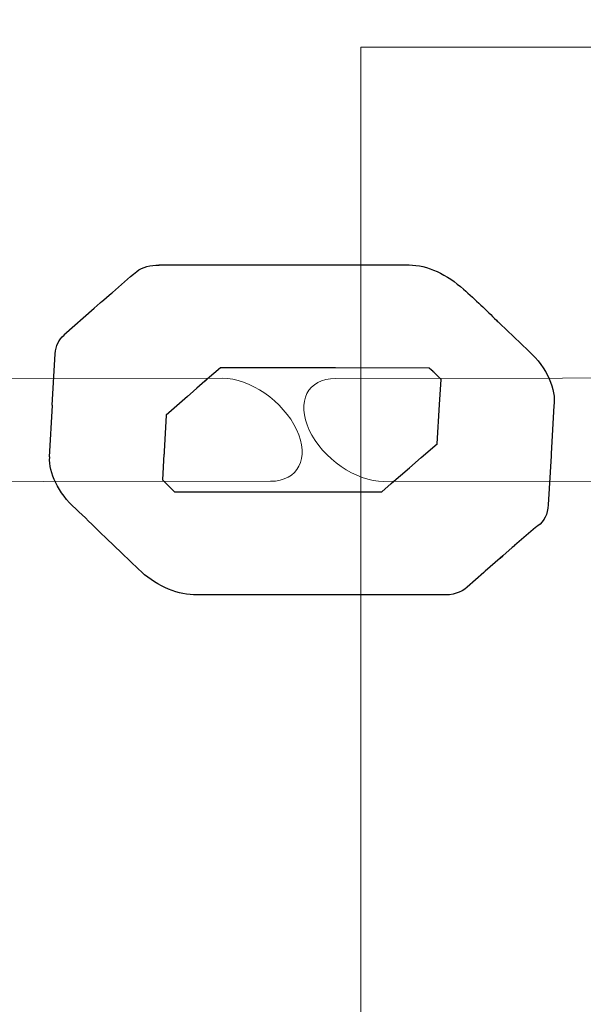
# Model space of a CAD drawing. Units: centimetres. Extents: x -9.5 to 2.4, y 1.7 to 14.3.
# Drawn here: x -1 to -1, y 6.8 to 7 of the extents above; entities that cross this region are included whole.
import ezdxf

# ---------------------------------------------------------------- set-up
doc = ezdxf.new("R2010")
doc.units = ezdxf.units.CM
doc.header["$MEASUREMENT"] = 0
doc.layers.add('Layer 1', color=7, linetype='Continuous')

msp = doc.modelspace()

# ---------------------------------------------------------------- linework, layer by layer
at = {"layer": 'Layer 1', "color": 242, "lineweight": 25}
msp.add_open_spline([(0.95102, 13.04645), (0.96283, 12.99097), (0.96909, 12.93351), (0.96909, 12.87464), (0.96909, 12.87464), (0.96909, 12.87464), (0.96909, 11.71711), (0.96909, 11.71711), (0.96909, 11.71711), (1.26541, 11.44309), (1.45102, 11.05109), (1.45102, 10.61565), (1.45102, 10.61565), (1.45102, 10.61565), (1.45102, 10.5626), (1.45102, 10.5626), (1.45102, 10.5626), (2.03683, 10.28288), (2.44158, 9.685), (2.44158, 8.99254), (2.44158, 8.99254), (2.44158, 8.36334), (2.10739, 7.81222), (1.60684, 7.50692), (1.60684, 7.50692), (1.67412, 7.33648), (1.71108, 7.15077), (1.71108, 6.95642), (1.71108, 6.95642), (1.71108, 6.62341), (1.71108, 6.3112), (1.71108, 5.9782), (1.71108, 5.9782), (1.71108, 5.70623), (1.6387, 5.45117), (1.51215, 5.23122), (1.51215, 5.23122), (1.56112, 5.0831), (1.58762, 4.92476), (1.58762, 4.76022), (1.58762, 4.76022), (1.58762, 3.93179), (0.91605, 3.26022), (0.08762, 3.26022), (0.08762, 3.26022), (-0.19695, 3.26022), (-0.46859, 3.26022), (-0.75316, 3.26022), (-0.75316, 3.26022), (-1.06207, 3.26022), (-1.34913, 3.35365), (-1.58774, 3.51371), (-1.58774, 3.51371), (-1.58774, 3.51371), (-1.59105, 3.84023), (-1.59105, 3.84023), (-1.59105, 3.84023), (-1.59594, 3.83573), (-1.60087, 3.83125), (-1.60582, 3.82682), (-1.60582, 3.82682), (-1.60582, 3.82682), (-1.60582, 2.74476), (-1.60582, 2.74476), (-1.60582, 2.74476), (-1.60582, 2.194), (-2.05504, 1.74476), (-2.60582, 1.74476), (-2.60582, 1.74476), (-2.60582, 1.74476), (-3.12382, 1.74476), (-3.12382, 1.74476), (-3.12382, 1.74476), (-3.12382, 1.74476), (-3.12382, 1.74476), (-3.12382, 1.74476), (-3.12382, 1.74476), (-3.6746, 1.74476), (-4.12382, 2.19398), (-4.12382, 2.74476), (-4.12382, 2.74476), (-4.12382, 2.74476), (-4.12382, 3.82682), (-4.12382, 3.82682), (-4.12382, 3.82682), (-4.31254, 3.99574), (-4.45824, 4.21175), (-4.54246, 4.45636), (-4.54246, 4.45636), (-4.54246, 4.45636), (-6.66376, 4.45636), (-6.66376, 4.45636), (-6.66376, 4.45636), (-6.89107, 4.45636), (-7.10652, 4.50701), (-7.29957, 4.5975), (-7.29957, 4.5975), (-7.39597, 4.58246), (-7.49474, 4.5746), (-7.59536, 4.5746), (-7.59536, 4.5746), (-8.64674, 4.5746), (-9.49905, 5.42691), (-9.49905, 6.47829), (-9.49905, 6.47829), (-9.49905, 7.52967), (-8.64674, 8.38198), (-7.59536, 8.38198), (-7.59536, 8.38198), (-7.46184, 8.38198), (-7.33157, 8.36818), (-7.20581, 8.34202), (-7.20581, 8.34202), (-7.03769, 8.4072), (-6.85491, 8.44303), (-6.66376, 8.44303), (-6.66376, 8.44303), (-5.13486, 8.44303), (-5.60652, 8.31956), (-4.68894, 8.45752), (-4.68894, 8.45752), (-4.57268, 8.72764), (-4.37935, 8.95671), (-4.13665, 9.11718), (-4.13665, 9.11718), (-4.14134, 9.16856), (-4.14376, 9.2206), (-4.14376, 9.27321), (-4.14376, 9.27321), (-4.14376, 10.21497), (-3.38032, 10.97841), (-2.43856, 10.97841), (-2.43856, 10.97841), (-2.29914, 10.97841), (-2.16363, 10.96166), (-2.03392, 10.93008), (-2.03392, 10.93008), (-1.96821, 11.23804), (-1.80797, 11.51096), (-1.58505, 11.71711), (-1.58505, 11.71711), (-1.58505, 11.71711), (-1.58505, 12.87464), (-1.58505, 12.87464), (-1.58505, 12.87464), (-1.58505, 12.93351), (-1.57879, 12.99097), (-1.56698, 13.04645), (-1.56698, 13.04645), (-1.56698, 13.04645), (-1.56698, 13.31715), (-1.56698, 13.31715), (-1.56698, 13.31715), (-1.56698, 13.8679), (-1.11776, 14.31715), (-0.56698, 14.31715), (-0.56698, 14.31715), (-0.56698, 14.31715), (-0.04898, 14.31715), (-0.04898, 14.31715), (-0.04898, 14.31715), (-0.04898, 14.31715), (-0.04898, 14.31715), (-0.04898, 14.31715), (-0.04898, 14.31715), (0.5018, 14.31715), (0.95102, 13.86793), (0.95102, 13.31715), (0.95102, 13.31715), (0.95102, 13.31715), (0.95102, 13.04645), (0.95102, 13.04645)], degree=3, knots=[0, 0, 0, 0, 0.022727, 0.022727, 0.022727, 0.022727, 0.045455, 0.045455, 0.045455, 0.045455, 0.068182, 0.068182, 0.068182, 0.068182, 0.090909, 0.090909, 0.090909, 0.090909, 0.113636, 0.113636, 0.113636, 0.113636, 0.136364, 0.136364, 0.136364, 0.136364, 0.159091, 0.159091, 0.159091, 0.159091, 0.181818, 0.181818, 0.181818, 0.181818, 0.204545, 0.204545, 0.204545, 0.204545, 0.227273, 0.227273, 0.227273, 0.227273, 0.25, 0.25, 0.25, 0.25, 0.272727, 0.272727, 0.272727, 0.272727, 0.295455, 0.295455, 0.295455, 0.295455, 0.318182, 0.318182, 0.318182, 0.318182, 0.340909, 0.340909, 0.340909, 0.340909, 0.363636, 0.363636, 0.363636, 0.363636, 0.386364, 0.386364, 0.386364, 0.386364, 0.409091, 0.409091, 0.409091, 0.409091, 0.431818, 0.431818, 0.431818, 0.431818, 0.454545, 0.454545, 0.454545, 0.454545, 0.477273, 0.477273, 0.477273, 0.477273, 0.5, 0.5, 0.5, 0.5, 0.522727, 0.522727, 0.522727, 0.522727, 0.545455, 0.545455, 0.545455, 0.545455, 0.568182, 0.568182, 0.568182, 0.568182, 0.590909, 0.590909, 0.590909, 0.590909, 0.613636, 0.613636, 0.613636, 0.613636, 0.636364, 0.636364, 0.636364, 0.636364, 0.659091, 0.659091, 0.659091, 0.659091, 0.681818, 0.681818, 0.681818, 0.681818, 0.704545, 0.704545, 0.704545, 0.704545, 0.727273, 0.727273, 0.727273, 0.727273, 0.75, 0.75, 0.75, 0.75, 0.772727, 0.772727, 0.772727, 0.772727, 0.795455, 0.795455, 0.795455, 0.795455, 0.818182, 0.818182, 0.818182, 0.818182, 0.840909, 0.840909, 0.840909, 0.840909, 0.863636, 0.863636, 0.863636, 0.863636, 0.886364, 0.886364, 0.886364, 0.886364, 0.909091, 0.909091, 0.909091, 0.909091, 0.931818, 0.931818, 0.931818, 0.931818, 0.954545, 0.954545, 0.954545, 0.954545, 1, 1, 1, 1], dxfattribs=at)
at = {"layer": 'Layer 1', "color": 7, "lineweight": 9}
for points, knots in [([(-0.98291, 6.95613), (-0.98291, 6.95613), (-0.83959, 6.95613), (-0.83959, 6.95613), (-0.83959, 6.95613), (-0.83959, 6.95613), (-0.83959, 5.97792), (-0.83959, 5.97792), (-0.83959, 5.97792), (-0.83959, 5.97792), (-0.98291, 5.97792), (-0.98291, 5.97792), (-0.98291, 5.97792), (-0.98291, 5.97792), (-0.98291, 6.95613), (-0.98291, 6.95613)], [0, 0, 0, 0, 0.2, 0.2, 0.2, 0.2, 0.4, 0.4, 0.4, 0.4, 0.6, 0.6, 0.6, 0.6, 1, 1, 1, 1]), ([(-0.9942, 6.90189), (-0.99074, 6.90189), (-0.98928, 6.90479), (-0.99093, 6.90834), (-0.99093, 6.90834), (-0.99259, 6.91188), (-0.99677, 6.91477), (-1.00024, 6.91477), (-1.00024, 6.91477), (-1.00024, 6.91477), (-1.05686, 6.91471), (-1.05686, 6.91471), (-1.05686, 6.91471), (-1.06033, 6.91471), (-1.06179, 6.91181), (-1.06013, 6.90827), (-1.06013, 6.90827), (-1.05847, 6.90472), (-1.05429, 6.90184), (-1.05083, 6.90184), (-1.05083, 6.90184), (-1.05083, 6.90184), (-0.9942, 6.90189), (-0.9942, 6.90189)], [0, 0, 0, 0, 0.142857, 0.142857, 0.142857, 0.142857, 0.285714, 0.285714, 0.285714, 0.285714, 0.428571, 0.428571, 0.428571, 0.428571, 0.571429, 0.571429, 0.571429, 0.571429, 0.714286, 0.714286, 0.714286, 0.714286, 1, 1, 1, 1]), ([(-0.92337, 6.90192), (-0.91991, 6.90192), (-0.91845, 6.90482), (-0.9201, 6.90836), (-0.9201, 6.90836), (-0.92176, 6.91191), (-0.92594, 6.91479), (-0.92941, 6.9148), (-0.92941, 6.9148), (-0.92941, 6.9148), (-0.98609, 6.91474), (-0.98609, 6.91474), (-0.98609, 6.91474), (-0.98956, 6.91474), (-0.99102, 6.91184), (-0.98936, 6.90829), (-0.98936, 6.90829), (-0.9877, 6.90474), (-0.98352, 6.90186), (-0.98006, 6.90186), (-0.98006, 6.90186), (-0.98006, 6.90186), (-0.92337, 6.90192), (-0.92337, 6.90192)], [0, 0, 0, 0, 0.142857, 0.142857, 0.142857, 0.142857, 0.285714, 0.285714, 0.285714, 0.285714, 0.428571, 0.428571, 0.428571, 0.428571, 0.571429, 0.571429, 0.571429, 0.571429, 0.714286, 0.714286, 0.714286, 0.714286, 1, 1, 1, 1])]:
    msp.add_open_spline(points, degree=3, knots=knots, dxfattribs=at)
at = {"layer": 'Layer 1', "color": 7}
for points, knots in [([(-0.95916, 6.90538), (-0.95916, 6.90538), (-0.95882, 6.91132), (-0.95882, 6.91132), (-0.95882, 6.91132), (-0.95851, 6.91335), (-0.95966, 6.91603), (-0.96198, 6.9182), (-0.96198, 6.9182), (-0.96198, 6.9182), (-0.96295, 6.91911), (-0.96295, 6.91911), (-0.96295, 6.91911), (-0.96295, 6.91911), (-0.96558, 6.92161), (-0.96558, 6.92161), (-0.96558, 6.92161), (-0.96558, 6.92161), (-0.96574, 6.92177), (-0.96574, 6.92177), (-0.96574, 6.92177), (-0.96574, 6.92177), (-0.96579, 6.92182), (-0.96579, 6.92182), (-0.96579, 6.92182), (-0.96579, 6.92182), (-0.96589, 6.92191), (-0.96589, 6.92191), (-0.96589, 6.92191), (-0.96589, 6.92191), (-0.96598, 6.92201), (-0.96598, 6.92201), (-0.96598, 6.92201), (-0.96727, 6.92327), (-0.96855, 6.92452), (-0.97012, 6.92588), (-0.97012, 6.92588), (-0.97209, 6.9277), (-0.97465, 6.92893), (-0.97689, 6.92892), (-0.97689, 6.92892), (-0.97689, 6.92892), (-0.99242, 6.92893), (-0.99242, 6.92893), (-0.99242, 6.92893), (-0.99242, 6.92893), (-0.99242, 6.92892), (-0.99242, 6.92892), (-0.99242, 6.92892), (-0.99242, 6.92892), (-1.00776, 6.92893), (-1.00776, 6.92893), (-1.00776, 6.92893), (-1.00776, 6.92893), (-1.00793, 6.92895), (-1.00793, 6.92895), (-1.00793, 6.92895), (-1.00793, 6.92895), (-1.00814, 6.92895), (-1.00814, 6.92895), (-1.00814, 6.92895), (-1.00814, 6.92895), (-1.00811, 6.92889), (-1.00811, 6.92889), (-1.00811, 6.92889), (-1.00918, 6.92889), (-1.01017, 6.92867), (-1.0109, 6.92809), (-1.0109, 6.92809), (-1.01191, 6.92726), (-1.01293, 6.92636), (-1.01393, 6.92548), (-1.01393, 6.92548), (-1.01393, 6.92548), (-1.01403, 6.92541), (-1.01403, 6.92541), (-1.01403, 6.92541), (-1.01403, 6.92541), (-1.01405, 6.92539), (-1.01405, 6.92539), (-1.01405, 6.92539), (-1.01405, 6.92539), (-1.01529, 6.92433), (-1.01529, 6.92433), (-1.01529, 6.92433), (-1.01529, 6.92433), (-1.01539, 6.92426), (-1.01539, 6.92426), (-1.01539, 6.92426), (-1.01539, 6.92426), (-1.01543, 6.92422), (-1.01543, 6.92422), (-1.01543, 6.92422), (-1.01543, 6.92422), (-1.01541, 6.9242), (-1.01541, 6.9242), (-1.01541, 6.9242), (-1.01541, 6.9242), (-1.01545, 6.92418), (-1.01545, 6.92418), (-1.01545, 6.92418), (-1.01545, 6.92418), (-1.0162, 6.92353), (-1.0162, 6.92353), (-1.0162, 6.92353), (-1.0162, 6.92353), (-1.02, 6.92019), (-1.02, 6.92019), (-1.02, 6.92019), (-1.02, 6.92019), (-1.01997, 6.92016), (-1.01997, 6.92016), (-1.01997, 6.92016), (-1.02059, 6.91958), (-1.021, 6.91881), (-1.02106, 6.9178), (-1.02106, 6.9178), (-1.02106, 6.9178), (-1.02144, 6.91138), (-1.02144, 6.91138), (-1.02144, 6.91138), (-1.02144, 6.91138), (-1.02143, 6.91138), (-1.02143, 6.91138), (-1.02143, 6.91138), (-1.02143, 6.91138), (-1.02143, 6.91136), (-1.02143, 6.91136), (-1.02143, 6.91136), (-1.02143, 6.91136), (-1.02179, 6.90494), (-1.02179, 6.90494), (-1.02179, 6.90494), (-1.02179, 6.90494), (-1.02176, 6.90492), (-1.02176, 6.90492), (-1.02176, 6.90492), (-1.02187, 6.90293), (-1.02073, 6.90047), (-1.01851, 6.89844), (-1.01851, 6.89844), (-1.01745, 6.89747), (-1.01636, 6.89639), (-1.01529, 6.89534), (-1.01529, 6.89534), (-1.01529, 6.89534), (-1.01484, 6.8949), (-1.01484, 6.8949), (-1.01484, 6.8949), (-1.01484, 6.8949), (-1.01483, 6.8949), (-1.01483, 6.8949), (-1.01483, 6.8949), (-1.01483, 6.8949), (-1.01471, 6.89478), (-1.01471, 6.89478), (-1.01471, 6.89478), (-1.01471, 6.89478), (-1.01276, 6.8929), (-1.01276, 6.8929), (-1.01276, 6.8929), (-1.01276, 6.8929), (-1.01069, 6.89091), (-1.01069, 6.89091), (-1.01069, 6.89091), (-1.01069, 6.89091), (-1.01068, 6.89091), (-1.01068, 6.89091), (-1.01068, 6.89091), (-1.00871, 6.889), (-1.00612, 6.88773), (-1.0038, 6.88772), (-1.0038, 6.88772), (-1.0038, 6.88772), (-0.98782, 6.88771), (-0.98782, 6.88771), (-0.98782, 6.88771), (-0.98782, 6.88771), (-0.98737, 6.88771), (-0.98737, 6.88771), (-0.98737, 6.88771), (-0.98737, 6.88771), (-0.97324, 6.88771), (-0.97324, 6.88771), (-0.97324, 6.88771), (-0.97324, 6.88771), (-0.97273, 6.8877), (-0.97273, 6.8877), (-0.97273, 6.8877), (-0.97149, 6.88764), (-0.97041, 6.88796), (-0.96963, 6.88866), (-0.96963, 6.88866), (-0.96963, 6.88866), (-0.96758, 6.8905), (-0.96758, 6.8905), (-0.96758, 6.8905), (-0.96758, 6.8905), (-0.96749, 6.89058), (-0.96749, 6.89058), (-0.96749, 6.89058), (-0.96749, 6.89058), (-0.9674, 6.89066), (-0.9674, 6.89066), (-0.9674, 6.89066), (-0.9674, 6.89066), (-0.96741, 6.89067), (-0.96741, 6.89067), (-0.96741, 6.89067), (-0.96741, 6.89067), (-0.96553, 6.89229), (-0.96553, 6.89229), (-0.96553, 6.89229), (-0.96553, 6.89229), (-0.96519, 6.89258), (-0.96519, 6.89258), (-0.96519, 6.89258), (-0.96519, 6.89258), (-0.96401, 6.8936), (-0.96401, 6.8936), (-0.96401, 6.8936), (-0.96401, 6.8936), (-0.96374, 6.89384), (-0.96374, 6.89384), (-0.96374, 6.89384), (-0.96374, 6.89384), (-0.96372, 6.89386), (-0.96372, 6.89386), (-0.96372, 6.89386), (-0.96372, 6.89386), (-0.96111, 6.89611), (-0.96111, 6.89611), (-0.96111, 6.89611), (-0.96111, 6.89611), (-0.961, 6.89619), (-0.961, 6.89619), (-0.961, 6.89619), (-0.961, 6.89619), (-0.96094, 6.89623), (-0.96094, 6.89623), (-0.96094, 6.89623), (-0.96094, 6.89623), (-0.96082, 6.89631), (-0.96082, 6.89631), (-0.96082, 6.89631), (-0.96005, 6.8969), (-0.95959, 6.89779), (-0.95952, 6.89894), (-0.95952, 6.89894), (-0.95952, 6.89894), (-0.95916, 6.90509), (-0.95916, 6.90509), (-0.95916, 6.90509), (-0.95916, 6.90509), (-0.95915, 6.90533), (-0.95915, 6.90533), (-0.95915, 6.90533), (-0.95915, 6.90533), (-0.95915, 6.90536), (-0.95915, 6.90536), (-0.95915, 6.90536), (-0.95915, 6.90536), (-0.95916, 6.90538), (-0.95916, 6.90538)], [0, 0, 0, 0, 0.014925, 0.014925, 0.014925, 0.014925, 0.029851, 0.029851, 0.029851, 0.029851, 0.044776, 0.044776, 0.044776, 0.044776, 0.059701, 0.059701, 0.059701, 0.059701, 0.074627, 0.074627, 0.074627, 0.074627, 0.089552, 0.089552, 0.089552, 0.089552, 0.104478, 0.104478, 0.104478, 0.104478, 0.119403, 0.119403, 0.119403, 0.119403, 0.134328, 0.134328, 0.134328, 0.134328, 0.149254, 0.149254, 0.149254, 0.149254, 0.164179, 0.164179, 0.164179, 0.164179, 0.179104, 0.179104, 0.179104, 0.179104, 0.19403, 0.19403, 0.19403, 0.19403, 0.208955, 0.208955, 0.208955, 0.208955, 0.223881, 0.223881, 0.223881, 0.223881, 0.238806, 0.238806, 0.238806, 0.238806, 0.253731, 0.253731, 0.253731, 0.253731, 0.268657, 0.268657, 0.268657, 0.268657, 0.283582, 0.283582, 0.283582, 0.283582, 0.298507, 0.298507, 0.298507, 0.298507, 0.313433, 0.313433, 0.313433, 0.313433, 0.328358, 0.328358, 0.328358, 0.328358, 0.343284, 0.343284, 0.343284, 0.343284, 0.358209, 0.358209, 0.358209, 0.358209, 0.373134, 0.373134, 0.373134, 0.373134, 0.38806, 0.38806, 0.38806, 0.38806, 0.402985, 0.402985, 0.402985, 0.402985, 0.41791, 0.41791, 0.41791, 0.41791, 0.432836, 0.432836, 0.432836, 0.432836, 0.447761, 0.447761, 0.447761, 0.447761, 0.462687, 0.462687, 0.462687, 0.462687, 0.477612, 0.477612, 0.477612, 0.477612, 0.492537, 0.492537, 0.492537, 0.492537, 0.507463, 0.507463, 0.507463, 0.507463, 0.522388, 0.522388, 0.522388, 0.522388, 0.537313, 0.537313, 0.537313, 0.537313, 0.552239, 0.552239, 0.552239, 0.552239, 0.567164, 0.567164, 0.567164, 0.567164, 0.58209, 0.58209, 0.58209, 0.58209, 0.597015, 0.597015, 0.597015, 0.597015, 0.61194, 0.61194, 0.61194, 0.61194, 0.626866, 0.626866, 0.626866, 0.626866, 0.641791, 0.641791, 0.641791, 0.641791, 0.656716, 0.656716, 0.656716, 0.656716, 0.671642, 0.671642, 0.671642, 0.671642, 0.686567, 0.686567, 0.686567, 0.686567, 0.701493, 0.701493, 0.701493, 0.701493, 0.716418, 0.716418, 0.716418, 0.716418, 0.731343, 0.731343, 0.731343, 0.731343, 0.746269, 0.746269, 0.746269, 0.746269, 0.761194, 0.761194, 0.761194, 0.761194, 0.776119, 0.776119, 0.776119, 0.776119, 0.791045, 0.791045, 0.791045, 0.791045, 0.80597, 0.80597, 0.80597, 0.80597, 0.820896, 0.820896, 0.820896, 0.820896, 0.835821, 0.835821, 0.835821, 0.835821, 0.850746, 0.850746, 0.850746, 0.850746, 0.865672, 0.865672, 0.865672, 0.865672, 0.880597, 0.880597, 0.880597, 0.880597, 0.895522, 0.895522, 0.895522, 0.895522, 0.910448, 0.910448, 0.910448, 0.910448, 0.925373, 0.925373, 0.925373, 0.925373, 0.940299, 0.940299, 0.940299, 0.940299, 0.955224, 0.955224, 0.955224, 0.955224, 0.970149, 0.970149, 0.970149, 0.970149, 1, 1, 1, 1]), ([(-0.97291, 6.91462), (-0.97291, 6.91462), (-0.97309, 6.91147), (-0.97309, 6.91147), (-0.97309, 6.91147), (-0.97309, 6.91147), (-0.9731, 6.91147), (-0.9731, 6.91147), (-0.9731, 6.91147), (-0.9731, 6.91147), (-0.97338, 6.90659), (-0.97338, 6.90659), (-0.97338, 6.90659), (-0.97338, 6.90659), (-0.97537, 6.90487), (-0.97537, 6.90487), (-0.97537, 6.90487), (-0.97537, 6.90487), (-0.9754, 6.90485), (-0.9754, 6.90485), (-0.9754, 6.90485), (-0.9754, 6.90485), (-0.97686, 6.90357), (-0.97686, 6.90357), (-0.97686, 6.90357), (-0.97686, 6.90357), (-0.97908, 6.90166), (-0.97908, 6.90166), (-0.97908, 6.90166), (-0.97908, 6.90166), (-0.97911, 6.90162), (-0.97911, 6.90162), (-0.97911, 6.90162), (-0.97911, 6.90162), (-0.97912, 6.90163), (-0.97912, 6.90163), (-0.97912, 6.90163), (-0.97912, 6.90163), (-0.98029, 6.90058), (-0.98029, 6.90058), (-0.98029, 6.90058), (-0.98029, 6.90058), (-0.99341, 6.90059), (-0.99341, 6.90059), (-0.99341, 6.90059), (-0.99341, 6.90059), (-0.99348, 6.90058), (-0.99348, 6.90058), (-0.99348, 6.90058), (-0.99348, 6.90058), (-1.00618, 6.90059), (-1.00618, 6.90059), (-1.00618, 6.90059), (-1.00618, 6.90059), (-1.00678, 6.90116), (-1.00678, 6.90116), (-1.00678, 6.90116), (-1.00678, 6.90116), (-1.00678, 6.90116), (-1.00678, 6.90116), (-1.00678, 6.90116), (-1.00678, 6.90116), (-1.00723, 6.90161), (-1.00723, 6.90161), (-1.00723, 6.90161), (-1.00723, 6.90161), (-1.00768, 6.90206), (-1.00768, 6.90206), (-1.00768, 6.90206), (-1.00768, 6.90206), (-1.0075, 6.90527), (-1.0075, 6.90527), (-1.0075, 6.90527), (-1.0075, 6.90527), (-1.00749, 6.90527), (-1.00749, 6.90527), (-1.00749, 6.90527), (-1.00749, 6.90527), (-1.00749, 6.90535), (-1.00749, 6.90535), (-1.00749, 6.90535), (-1.00749, 6.90535), (-1.00747, 6.90561), (-1.00747, 6.90561), (-1.00747, 6.90561), (-1.00747, 6.90561), (-1.00721, 6.91016), (-1.00721, 6.91016), (-1.00721, 6.91016), (-1.00721, 6.91016), (-1.00457, 6.9125), (-1.00457, 6.9125), (-1.00457, 6.9125), (-1.00457, 6.9125), (-1.00384, 6.91312), (-1.00384, 6.91312), (-1.00384, 6.91312), (-1.00384, 6.91312), (-1.00383, 6.91311), (-1.00383, 6.91311), (-1.00383, 6.91311), (-1.00383, 6.91311), (-1.00379, 6.91314), (-1.00379, 6.91314), (-1.00379, 6.91314), (-1.00379, 6.91314), (-1.00338, 6.91353), (-1.00338, 6.91353), (-1.00338, 6.91353), (-1.00338, 6.91353), (-1.0024, 6.91438), (-1.0024, 6.91438), (-1.0024, 6.91438), (-1.0024, 6.91438), (-1.00209, 6.91464), (-1.00209, 6.91464), (-1.00209, 6.91464), (-1.00209, 6.91464), (-1.00043, 6.91606), (-1.00043, 6.91606), (-1.00043, 6.91606), (-1.00043, 6.91606), (-0.98641, 6.91606), (-0.98641, 6.91606), (-0.98641, 6.91606), (-0.98641, 6.91606), (-0.98639, 6.91605), (-0.98639, 6.91605), (-0.98639, 6.91605), (-0.98639, 6.91605), (-0.98635, 6.91605), (-0.98635, 6.91605), (-0.98635, 6.91605), (-0.98635, 6.91605), (-0.98607, 6.91605), (-0.98607, 6.91605), (-0.98607, 6.91605), (-0.98607, 6.91605), (-0.97437, 6.91604), (-0.97437, 6.91604), (-0.97437, 6.91604), (-0.97437, 6.91604), (-0.97408, 6.91577), (-0.97408, 6.91577), (-0.97408, 6.91577), (-0.97408, 6.91577), (-0.97394, 6.91563), (-0.97394, 6.91563), (-0.97394, 6.91563), (-0.97394, 6.91563), (-0.97387, 6.91556), (-0.97387, 6.91556), (-0.97387, 6.91556), (-0.97387, 6.91556), (-0.97377, 6.91547), (-0.97377, 6.91547), (-0.97377, 6.91547), (-0.97377, 6.91547), (-0.97291, 6.91462), (-0.97291, 6.91462)], [0, 0, 0, 0, 0.02439, 0.02439, 0.02439, 0.02439, 0.04878, 0.04878, 0.04878, 0.04878, 0.073171, 0.073171, 0.073171, 0.073171, 0.097561, 0.097561, 0.097561, 0.097561, 0.121951, 0.121951, 0.121951, 0.121951, 0.146341, 0.146341, 0.146341, 0.146341, 0.170732, 0.170732, 0.170732, 0.170732, 0.195122, 0.195122, 0.195122, 0.195122, 0.219512, 0.219512, 0.219512, 0.219512, 0.243902, 0.243902, 0.243902, 0.243902, 0.268293, 0.268293, 0.268293, 0.268293, 0.292683, 0.292683, 0.292683, 0.292683, 0.317073, 0.317073, 0.317073, 0.317073, 0.341463, 0.341463, 0.341463, 0.341463, 0.365854, 0.365854, 0.365854, 0.365854, 0.390244, 0.390244, 0.390244, 0.390244, 0.414634, 0.414634, 0.414634, 0.414634, 0.439024, 0.439024, 0.439024, 0.439024, 0.463415, 0.463415, 0.463415, 0.463415, 0.487805, 0.487805, 0.487805, 0.487805, 0.512195, 0.512195, 0.512195, 0.512195, 0.536585, 0.536585, 0.536585, 0.536585, 0.560976, 0.560976, 0.560976, 0.560976, 0.585366, 0.585366, 0.585366, 0.585366, 0.609756, 0.609756, 0.609756, 0.609756, 0.634146, 0.634146, 0.634146, 0.634146, 0.658537, 0.658537, 0.658537, 0.658537, 0.682927, 0.682927, 0.682927, 0.682927, 0.707317, 0.707317, 0.707317, 0.707317, 0.731707, 0.731707, 0.731707, 0.731707, 0.756098, 0.756098, 0.756098, 0.756098, 0.780488, 0.780488, 0.780488, 0.780488, 0.804878, 0.804878, 0.804878, 0.804878, 0.829268, 0.829268, 0.829268, 0.829268, 0.853659, 0.853659, 0.853659, 0.853659, 0.878049, 0.878049, 0.878049, 0.878049, 0.902439, 0.902439, 0.902439, 0.902439, 0.926829, 0.926829, 0.926829, 0.926829, 0.95122, 0.95122, 0.95122, 0.95122, 1, 1, 1, 1]), ([(-1.00237, 6.9144), (-1.00237, 6.9144), (-1.00209, 6.91464), (-1.00209, 6.91464), (-1.00209, 6.91464), (-1.00209, 6.91464), (-1.00237, 6.9144), (-1.00237, 6.9144)], [0, 0, 0, 0, 0.333333, 0.333333, 0.333333, 0.333333, 1, 1, 1, 1]), ([(-0.96553, 6.89229), (-0.96553, 6.89229), (-0.96521, 6.89256), (-0.96521, 6.89256), (-0.96521, 6.89256), (-0.96521, 6.89256), (-0.96553, 6.89229), (-0.96553, 6.89229)], [0, 0, 0, 0, 0.333333, 0.333333, 0.333333, 0.333333, 1, 1, 1, 1])]:
    msp.add_open_spline(points, degree=3, knots=knots, dxfattribs=at)
at = {"layer": 'Layer 1', "color": 250, "lineweight": 9}
for points, knots in [([(-0.95916, 6.90538), (-0.95916, 6.90538), (-0.95882, 6.91132), (-0.95882, 6.91132), (-0.95882, 6.91132), (-0.95851, 6.91335), (-0.95966, 6.91603), (-0.96198, 6.9182), (-0.96198, 6.9182), (-0.96198, 6.9182), (-0.96295, 6.91911), (-0.96295, 6.91911), (-0.96295, 6.91911), (-0.96295, 6.91911), (-0.96558, 6.92161), (-0.96558, 6.92161), (-0.96558, 6.92161), (-0.96558, 6.92161), (-0.96574, 6.92177), (-0.96574, 6.92177), (-0.96574, 6.92177), (-0.96574, 6.92177), (-0.96579, 6.92182), (-0.96579, 6.92182), (-0.96579, 6.92182), (-0.96579, 6.92182), (-0.96589, 6.92191), (-0.96589, 6.92191), (-0.96589, 6.92191), (-0.96589, 6.92191), (-0.96598, 6.92201), (-0.96598, 6.92201), (-0.96598, 6.92201), (-0.96727, 6.92327), (-0.96855, 6.92452), (-0.97012, 6.92588), (-0.97012, 6.92588), (-0.97209, 6.9277), (-0.97465, 6.92893), (-0.97689, 6.92892), (-0.97689, 6.92892), (-0.97689, 6.92892), (-0.99242, 6.92893), (-0.99242, 6.92893), (-0.99242, 6.92893), (-0.99242, 6.92893), (-0.99242, 6.92892), (-0.99242, 6.92892), (-0.99242, 6.92892), (-0.99242, 6.92892), (-1.00776, 6.92893), (-1.00776, 6.92893), (-1.00776, 6.92893), (-1.00776, 6.92893), (-1.00793, 6.92895), (-1.00793, 6.92895), (-1.00793, 6.92895), (-1.00793, 6.92895), (-1.00814, 6.92895), (-1.00814, 6.92895), (-1.00814, 6.92895), (-1.00814, 6.92895), (-1.00811, 6.92889), (-1.00811, 6.92889), (-1.00811, 6.92889), (-1.00918, 6.92889), (-1.01017, 6.92867), (-1.0109, 6.92809), (-1.0109, 6.92809), (-1.01191, 6.92726), (-1.01293, 6.92636), (-1.01393, 6.92548), (-1.01393, 6.92548), (-1.01393, 6.92548), (-1.01403, 6.92541), (-1.01403, 6.92541), (-1.01403, 6.92541), (-1.01403, 6.92541), (-1.01405, 6.92539), (-1.01405, 6.92539), (-1.01405, 6.92539), (-1.01405, 6.92539), (-1.01529, 6.92433), (-1.01529, 6.92433), (-1.01529, 6.92433), (-1.01529, 6.92433), (-1.01539, 6.92426), (-1.01539, 6.92426), (-1.01539, 6.92426), (-1.01539, 6.92426), (-1.01543, 6.92422), (-1.01543, 6.92422), (-1.01543, 6.92422), (-1.01543, 6.92422), (-1.01541, 6.9242), (-1.01541, 6.9242), (-1.01541, 6.9242), (-1.01541, 6.9242), (-1.01545, 6.92418), (-1.01545, 6.92418), (-1.01545, 6.92418), (-1.01545, 6.92418), (-1.0162, 6.92353), (-1.0162, 6.92353), (-1.0162, 6.92353), (-1.0162, 6.92353), (-1.02, 6.92019), (-1.02, 6.92019), (-1.02, 6.92019), (-1.02, 6.92019), (-1.01997, 6.92016), (-1.01997, 6.92016), (-1.01997, 6.92016), (-1.02059, 6.91958), (-1.021, 6.91881), (-1.02106, 6.9178), (-1.02106, 6.9178), (-1.02106, 6.9178), (-1.02144, 6.91138), (-1.02144, 6.91138), (-1.02144, 6.91138), (-1.02144, 6.91138), (-1.02143, 6.91138), (-1.02143, 6.91138), (-1.02143, 6.91138), (-1.02143, 6.91138), (-1.02143, 6.91136), (-1.02143, 6.91136), (-1.02143, 6.91136), (-1.02143, 6.91136), (-1.02179, 6.90494), (-1.02179, 6.90494), (-1.02179, 6.90494), (-1.02179, 6.90494), (-1.02176, 6.90492), (-1.02176, 6.90492), (-1.02176, 6.90492), (-1.02187, 6.90293), (-1.02073, 6.90047), (-1.01851, 6.89844), (-1.01851, 6.89844), (-1.01745, 6.89747), (-1.01636, 6.89639), (-1.01529, 6.89534), (-1.01529, 6.89534), (-1.01529, 6.89534), (-1.01484, 6.8949), (-1.01484, 6.8949), (-1.01484, 6.8949), (-1.01484, 6.8949), (-1.01483, 6.8949), (-1.01483, 6.8949), (-1.01483, 6.8949), (-1.01483, 6.8949), (-1.01471, 6.89478), (-1.01471, 6.89478), (-1.01471, 6.89478), (-1.01471, 6.89478), (-1.01276, 6.8929), (-1.01276, 6.8929), (-1.01276, 6.8929), (-1.01276, 6.8929), (-1.01069, 6.89091), (-1.01069, 6.89091), (-1.01069, 6.89091), (-1.01069, 6.89091), (-1.01068, 6.89091), (-1.01068, 6.89091), (-1.01068, 6.89091), (-1.00871, 6.889), (-1.00612, 6.88773), (-1.0038, 6.88772), (-1.0038, 6.88772), (-1.0038, 6.88772), (-0.98782, 6.88771), (-0.98782, 6.88771), (-0.98782, 6.88771), (-0.98782, 6.88771), (-0.98737, 6.88771), (-0.98737, 6.88771), (-0.98737, 6.88771), (-0.98737, 6.88771), (-0.97324, 6.88771), (-0.97324, 6.88771), (-0.97324, 6.88771), (-0.97324, 6.88771), (-0.97273, 6.8877), (-0.97273, 6.8877), (-0.97273, 6.8877), (-0.97149, 6.88764), (-0.97041, 6.88796), (-0.96963, 6.88866), (-0.96963, 6.88866), (-0.96963, 6.88866), (-0.96758, 6.8905), (-0.96758, 6.8905), (-0.96758, 6.8905), (-0.96758, 6.8905), (-0.96749, 6.89058), (-0.96749, 6.89058), (-0.96749, 6.89058), (-0.96749, 6.89058), (-0.9674, 6.89066), (-0.9674, 6.89066), (-0.9674, 6.89066), (-0.9674, 6.89066), (-0.96741, 6.89067), (-0.96741, 6.89067), (-0.96741, 6.89067), (-0.96741, 6.89067), (-0.96553, 6.89229), (-0.96553, 6.89229), (-0.96553, 6.89229), (-0.96553, 6.89229), (-0.96519, 6.89258), (-0.96519, 6.89258), (-0.96519, 6.89258), (-0.96519, 6.89258), (-0.96401, 6.8936), (-0.96401, 6.8936), (-0.96401, 6.8936), (-0.96401, 6.8936), (-0.96374, 6.89384), (-0.96374, 6.89384), (-0.96374, 6.89384), (-0.96374, 6.89384), (-0.96372, 6.89386), (-0.96372, 6.89386), (-0.96372, 6.89386), (-0.96372, 6.89386), (-0.96111, 6.89611), (-0.96111, 6.89611), (-0.96111, 6.89611), (-0.96111, 6.89611), (-0.961, 6.89619), (-0.961, 6.89619), (-0.961, 6.89619), (-0.961, 6.89619), (-0.96094, 6.89623), (-0.96094, 6.89623), (-0.96094, 6.89623), (-0.96094, 6.89623), (-0.96082, 6.89631), (-0.96082, 6.89631), (-0.96082, 6.89631), (-0.96005, 6.8969), (-0.95959, 6.89779), (-0.95952, 6.89894), (-0.95952, 6.89894), (-0.95952, 6.89894), (-0.95916, 6.90509), (-0.95916, 6.90509), (-0.95916, 6.90509), (-0.95916, 6.90509), (-0.95915, 6.90533), (-0.95915, 6.90533), (-0.95915, 6.90533), (-0.95915, 6.90533), (-0.95915, 6.90536), (-0.95915, 6.90536), (-0.95915, 6.90536), (-0.95915, 6.90536), (-0.95916, 6.90538), (-0.95916, 6.90538)], [0, 0, 0, 0, 0.014925, 0.014925, 0.014925, 0.014925, 0.029851, 0.029851, 0.029851, 0.029851, 0.044776, 0.044776, 0.044776, 0.044776, 0.059701, 0.059701, 0.059701, 0.059701, 0.074627, 0.074627, 0.074627, 0.074627, 0.089552, 0.089552, 0.089552, 0.089552, 0.104478, 0.104478, 0.104478, 0.104478, 0.119403, 0.119403, 0.119403, 0.119403, 0.134328, 0.134328, 0.134328, 0.134328, 0.149254, 0.149254, 0.149254, 0.149254, 0.164179, 0.164179, 0.164179, 0.164179, 0.179104, 0.179104, 0.179104, 0.179104, 0.19403, 0.19403, 0.19403, 0.19403, 0.208955, 0.208955, 0.208955, 0.208955, 0.223881, 0.223881, 0.223881, 0.223881, 0.238806, 0.238806, 0.238806, 0.238806, 0.253731, 0.253731, 0.253731, 0.253731, 0.268657, 0.268657, 0.268657, 0.268657, 0.283582, 0.283582, 0.283582, 0.283582, 0.298507, 0.298507, 0.298507, 0.298507, 0.313433, 0.313433, 0.313433, 0.313433, 0.328358, 0.328358, 0.328358, 0.328358, 0.343284, 0.343284, 0.343284, 0.343284, 0.358209, 0.358209, 0.358209, 0.358209, 0.373134, 0.373134, 0.373134, 0.373134, 0.38806, 0.38806, 0.38806, 0.38806, 0.402985, 0.402985, 0.402985, 0.402985, 0.41791, 0.41791, 0.41791, 0.41791, 0.432836, 0.432836, 0.432836, 0.432836, 0.447761, 0.447761, 0.447761, 0.447761, 0.462687, 0.462687, 0.462687, 0.462687, 0.477612, 0.477612, 0.477612, 0.477612, 0.492537, 0.492537, 0.492537, 0.492537, 0.507463, 0.507463, 0.507463, 0.507463, 0.522388, 0.522388, 0.522388, 0.522388, 0.537313, 0.537313, 0.537313, 0.537313, 0.552239, 0.552239, 0.552239, 0.552239, 0.567164, 0.567164, 0.567164, 0.567164, 0.58209, 0.58209, 0.58209, 0.58209, 0.597015, 0.597015, 0.597015, 0.597015, 0.61194, 0.61194, 0.61194, 0.61194, 0.626866, 0.626866, 0.626866, 0.626866, 0.641791, 0.641791, 0.641791, 0.641791, 0.656716, 0.656716, 0.656716, 0.656716, 0.671642, 0.671642, 0.671642, 0.671642, 0.686567, 0.686567, 0.686567, 0.686567, 0.701493, 0.701493, 0.701493, 0.701493, 0.716418, 0.716418, 0.716418, 0.716418, 0.731343, 0.731343, 0.731343, 0.731343, 0.746269, 0.746269, 0.746269, 0.746269, 0.761194, 0.761194, 0.761194, 0.761194, 0.776119, 0.776119, 0.776119, 0.776119, 0.791045, 0.791045, 0.791045, 0.791045, 0.80597, 0.80597, 0.80597, 0.80597, 0.820896, 0.820896, 0.820896, 0.820896, 0.835821, 0.835821, 0.835821, 0.835821, 0.850746, 0.850746, 0.850746, 0.850746, 0.865672, 0.865672, 0.865672, 0.865672, 0.880597, 0.880597, 0.880597, 0.880597, 0.895522, 0.895522, 0.895522, 0.895522, 0.910448, 0.910448, 0.910448, 0.910448, 0.925373, 0.925373, 0.925373, 0.925373, 0.940299, 0.940299, 0.940299, 0.940299, 0.955224, 0.955224, 0.955224, 0.955224, 0.970149, 0.970149, 0.970149, 0.970149, 1, 1, 1, 1]), ([(-0.97291, 6.91462), (-0.97291, 6.91462), (-0.97309, 6.91147), (-0.97309, 6.91147), (-0.97309, 6.91147), (-0.97309, 6.91147), (-0.9731, 6.91147), (-0.9731, 6.91147), (-0.9731, 6.91147), (-0.9731, 6.91147), (-0.97338, 6.90659), (-0.97338, 6.90659), (-0.97338, 6.90659), (-0.97338, 6.90659), (-0.97537, 6.90487), (-0.97537, 6.90487), (-0.97537, 6.90487), (-0.97537, 6.90487), (-0.9754, 6.90485), (-0.9754, 6.90485), (-0.9754, 6.90485), (-0.9754, 6.90485), (-0.97686, 6.90357), (-0.97686, 6.90357), (-0.97686, 6.90357), (-0.97686, 6.90357), (-0.97908, 6.90166), (-0.97908, 6.90166), (-0.97908, 6.90166), (-0.97908, 6.90166), (-0.97911, 6.90162), (-0.97911, 6.90162), (-0.97911, 6.90162), (-0.97911, 6.90162), (-0.97912, 6.90163), (-0.97912, 6.90163), (-0.97912, 6.90163), (-0.97912, 6.90163), (-0.98029, 6.90058), (-0.98029, 6.90058), (-0.98029, 6.90058), (-0.98029, 6.90058), (-0.99341, 6.90059), (-0.99341, 6.90059), (-0.99341, 6.90059), (-0.99341, 6.90059), (-0.99348, 6.90058), (-0.99348, 6.90058), (-0.99348, 6.90058), (-0.99348, 6.90058), (-1.00618, 6.90059), (-1.00618, 6.90059), (-1.00618, 6.90059), (-1.00618, 6.90059), (-1.00678, 6.90116), (-1.00678, 6.90116), (-1.00678, 6.90116), (-1.00678, 6.90116), (-1.00678, 6.90116), (-1.00678, 6.90116), (-1.00678, 6.90116), (-1.00678, 6.90116), (-1.00723, 6.90161), (-1.00723, 6.90161), (-1.00723, 6.90161), (-1.00723, 6.90161), (-1.00768, 6.90206), (-1.00768, 6.90206), (-1.00768, 6.90206), (-1.00768, 6.90206), (-1.0075, 6.90527), (-1.0075, 6.90527), (-1.0075, 6.90527), (-1.0075, 6.90527), (-1.00749, 6.90527), (-1.00749, 6.90527), (-1.00749, 6.90527), (-1.00749, 6.90527), (-1.00749, 6.90535), (-1.00749, 6.90535), (-1.00749, 6.90535), (-1.00749, 6.90535), (-1.00747, 6.90561), (-1.00747, 6.90561), (-1.00747, 6.90561), (-1.00747, 6.90561), (-1.00721, 6.91016), (-1.00721, 6.91016), (-1.00721, 6.91016), (-1.00721, 6.91016), (-1.00457, 6.9125), (-1.00457, 6.9125), (-1.00457, 6.9125), (-1.00457, 6.9125), (-1.00384, 6.91312), (-1.00384, 6.91312), (-1.00384, 6.91312), (-1.00384, 6.91312), (-1.00383, 6.91311), (-1.00383, 6.91311), (-1.00383, 6.91311), (-1.00383, 6.91311), (-1.00379, 6.91314), (-1.00379, 6.91314), (-1.00379, 6.91314), (-1.00379, 6.91314), (-1.00338, 6.91353), (-1.00338, 6.91353), (-1.00338, 6.91353), (-1.00338, 6.91353), (-1.0024, 6.91438), (-1.0024, 6.91438), (-1.0024, 6.91438), (-1.0024, 6.91438), (-1.00209, 6.91464), (-1.00209, 6.91464), (-1.00209, 6.91464), (-1.00209, 6.91464), (-1.00043, 6.91606), (-1.00043, 6.91606), (-1.00043, 6.91606), (-1.00043, 6.91606), (-0.98641, 6.91606), (-0.98641, 6.91606), (-0.98641, 6.91606), (-0.98641, 6.91606), (-0.98639, 6.91605), (-0.98639, 6.91605), (-0.98639, 6.91605), (-0.98639, 6.91605), (-0.98635, 6.91605), (-0.98635, 6.91605), (-0.98635, 6.91605), (-0.98635, 6.91605), (-0.98607, 6.91605), (-0.98607, 6.91605), (-0.98607, 6.91605), (-0.98607, 6.91605), (-0.97437, 6.91604), (-0.97437, 6.91604), (-0.97437, 6.91604), (-0.97437, 6.91604), (-0.97408, 6.91577), (-0.97408, 6.91577), (-0.97408, 6.91577), (-0.97408, 6.91577), (-0.97394, 6.91563), (-0.97394, 6.91563), (-0.97394, 6.91563), (-0.97394, 6.91563), (-0.97387, 6.91556), (-0.97387, 6.91556), (-0.97387, 6.91556), (-0.97387, 6.91556), (-0.97377, 6.91547), (-0.97377, 6.91547), (-0.97377, 6.91547), (-0.97377, 6.91547), (-0.97291, 6.91462), (-0.97291, 6.91462)], [0, 0, 0, 0, 0.02439, 0.02439, 0.02439, 0.02439, 0.04878, 0.04878, 0.04878, 0.04878, 0.073171, 0.073171, 0.073171, 0.073171, 0.097561, 0.097561, 0.097561, 0.097561, 0.121951, 0.121951, 0.121951, 0.121951, 0.146341, 0.146341, 0.146341, 0.146341, 0.170732, 0.170732, 0.170732, 0.170732, 0.195122, 0.195122, 0.195122, 0.195122, 0.219512, 0.219512, 0.219512, 0.219512, 0.243902, 0.243902, 0.243902, 0.243902, 0.268293, 0.268293, 0.268293, 0.268293, 0.292683, 0.292683, 0.292683, 0.292683, 0.317073, 0.317073, 0.317073, 0.317073, 0.341463, 0.341463, 0.341463, 0.341463, 0.365854, 0.365854, 0.365854, 0.365854, 0.390244, 0.390244, 0.390244, 0.390244, 0.414634, 0.414634, 0.414634, 0.414634, 0.439024, 0.439024, 0.439024, 0.439024, 0.463415, 0.463415, 0.463415, 0.463415, 0.487805, 0.487805, 0.487805, 0.487805, 0.512195, 0.512195, 0.512195, 0.512195, 0.536585, 0.536585, 0.536585, 0.536585, 0.560976, 0.560976, 0.560976, 0.560976, 0.585366, 0.585366, 0.585366, 0.585366, 0.609756, 0.609756, 0.609756, 0.609756, 0.634146, 0.634146, 0.634146, 0.634146, 0.658537, 0.658537, 0.658537, 0.658537, 0.682927, 0.682927, 0.682927, 0.682927, 0.707317, 0.707317, 0.707317, 0.707317, 0.731707, 0.731707, 0.731707, 0.731707, 0.756098, 0.756098, 0.756098, 0.756098, 0.780488, 0.780488, 0.780488, 0.780488, 0.804878, 0.804878, 0.804878, 0.804878, 0.829268, 0.829268, 0.829268, 0.829268, 0.853659, 0.853659, 0.853659, 0.853659, 0.878049, 0.878049, 0.878049, 0.878049, 0.902439, 0.902439, 0.902439, 0.902439, 0.926829, 0.926829, 0.926829, 0.926829, 0.95122, 0.95122, 0.95122, 0.95122, 1, 1, 1, 1])]:
    msp.add_open_spline(points, degree=3, knots=knots, dxfattribs=at)
for points in [[(-1.00237, 6.9144), (-1.00237, 6.9144), (-1.00209, 6.91464), (-1.00209, 6.91464)], [(-0.96553, 6.89229), (-0.96553, 6.89229), (-0.96521, 6.89256), (-0.96521, 6.89256)]]:
    msp.add_open_spline(points, degree=3, dxfattribs=at)

doc.saveas('drawing.dxf')
